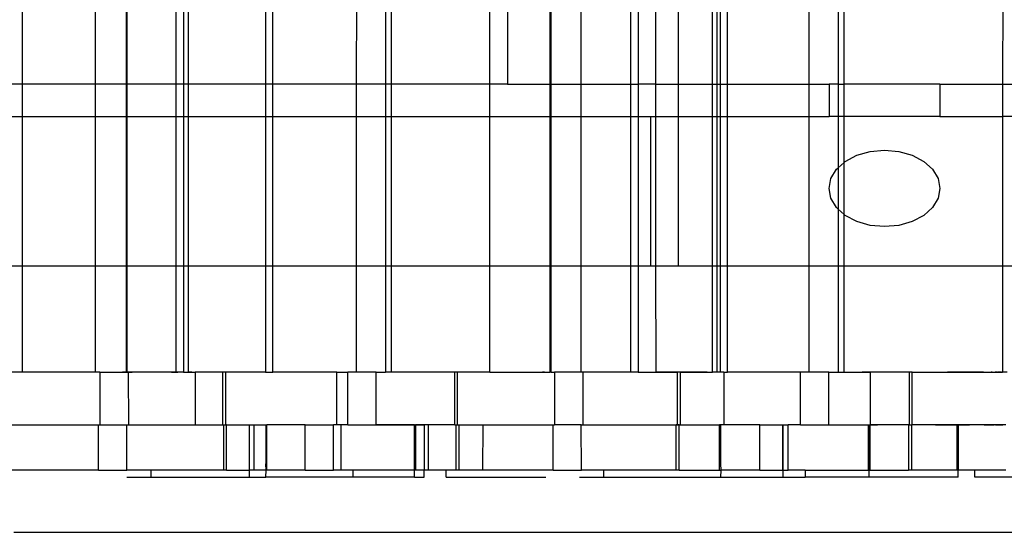
# Model space of a CAD drawing. Extents: x -38.3 to 38.4, y -31.9 to 32.1.
# Drawn here: x 7.3 to 9.6, y -13.1 to -11.9 of the extents above; entities that cross this region are included whole.
import ezdxf

# ---------------------------------------------------------------- set-up
doc = ezdxf.new("R2010")
doc.units = 0
doc.header["$MEASUREMENT"] = 0
doc.layers.get('0').update_dxf_attribs({"linetype": 'CONTINUOUS'})

msp = doc.modelspace()

# ---------------------------------------------------------------- linework, layer by layer
for p, q in [((9.1183, -12.0456), (9.1183, -10.727)), ((9.1836, -10.727), (9.1836, -12.0456)), ((9.1971, -12.0456), (9.1971, -10.727)), ((9.5548, -10.727), (9.5541, -12.0456)), ((8.1641, -10.9314), (8.1641, -12.0456)), ((8.1776, -12.0456), (8.1776, -10.9314)), ((8.3989, -12.0456), (8.3989, -10.9314)), ((8.4386, -10.9314), (8.4386, -12.0456)), ((8.5343, -10.9314), (8.5343, -12.0456)), ((8.0988, -12.0456), (8.0992, -11.7956)), ((7.3457, -11.8772), (7.3457, -12.0456)), ((7.5101, -11.8772), (7.5101, -12.0456)), ((7.5804, -12.0456), (7.5804, -11.8772)), ((7.5819, -12.0456), (7.5819, -11.8772)), ((7.6924, -12.0456), (7.6924, -11.8772)), ((7.7089, -11.8772), (7.7089, -12.0456)), ((7.7197, -11.8772), (7.7197, -12.0456)), ((7.8934, -11.8772), (7.8934, -12.0456)), ((7.9099, -12.0456), (7.9099, -11.8687)), ((8.5367, -11.8772), (8.5366, -12.0456)), ((8.6046, -12.0456), (8.6046, -11.8772)), ((8.7166, -12.0456), (8.7166, -11.8772)), ((8.7331, -11.8772), (8.7331, -12.0456)), ((8.773, -12.0456), (8.7729, -11.8772)), ((8.8242, -12.0456), (8.8242, -11.8772)), ((8.9008, -12.0456), (8.9008, -11.8772)), ((8.9107, -11.8772), (8.9107, -12.0456)), ((8.9176, -11.8772), (8.9176, -12.0456)), ((8.9341, -12.0456), (8.9341, -11.8687)), ((7.3457, -12.0456), (7.2079, -12.0456)), ((7.3457, -12.0456), (7.3457, -12.1189)), ((7.5101, -12.0456), (7.3457, -12.0456)), ((7.5101, -12.0456), (7.5101, -12.1189)), ((7.5804, -12.0456), (7.5101, -12.0456)), ((7.5804, -12.1189), (7.5804, -12.0456)), ((7.5819, -12.0456), (7.5804, -12.0456)), ((7.5819, -12.1189), (7.5819, -12.0456)), ((7.6924, -12.0456), (7.5819, -12.0456)), ((7.6924, -12.1189), (7.6924, -12.0456)), ((7.7089, -12.0456), (7.6924, -12.0456)), ((7.7089, -12.0456), (7.7089, -12.1189)), ((7.7197, -12.0456), (7.7089, -12.0456)), ((7.7197, -12.0456), (7.7197, -12.1189)), ((7.8934, -12.0456), (7.7197, -12.0456)), ((7.8934, -12.0456), (7.8934, -12.1189)), ((7.9099, -12.0456), (7.8934, -12.0456)), ((7.9099, -12.1189), (7.9099, -12.0456)), ((8.0988, -12.0456), (7.9099, -12.0456)), ((8.0988, -12.1189), (8.0988, -12.0456)), ((8.1641, -12.0456), (8.0988, -12.0456)), ((8.1641, -12.0456), (8.1641, -12.1189)), ((8.1776, -12.0456), (8.1641, -12.0456)), ((8.1776, -12.1189), (8.1776, -12.0456)), ((8.3989, -12.0456), (8.1776, -12.0456)), ((8.3989, -12.1189), (8.3989, -12.0456)), ((8.4386, -12.0456), (8.3989, -12.0456)), ((8.4386, -12.0456), (8.5343, -12.0456)), ((8.5343, -12.0456), (8.5343, -12.1189)), ((8.5343, -12.0456), (8.5366, -12.0456)), ((8.5366, -12.0456), (8.5366, -12.1189)), ((8.5366, -12.0456), (8.6046, -12.0456)), ((8.6046, -12.1189), (8.6046, -12.0456)), ((8.6046, -12.0456), (8.7166, -12.0456)), ((8.7166, -12.1189), (8.7166, -12.0456)), ((8.7166, -12.0456), (8.7331, -12.0456)), ((8.7331, -12.0456), (8.7331, -12.1189)), ((8.773, -12.0456), (8.7331, -12.0456)), ((8.773, -12.0456), (8.8242, -12.0456)), ((8.773, -12.1189), (8.773, -12.0456)), ((8.8242, -12.1189), (8.8242, -12.0456)), ((8.8242, -12.0456), (8.9008, -12.0456)), ((8.9008, -12.0456), (8.9107, -12.0456)), ((8.9008, -12.1189), (8.9008, -12.0456)), ((8.9107, -12.0456), (8.9107, -12.1189)), ((8.9107, -12.0456), (8.9176, -12.0456)), ((8.9176, -12.0456), (8.9176, -12.1189)), ((8.9176, -12.0456), (8.9341, -12.0456)), ((8.9341, -12.1189), (8.9341, -12.0456)), ((8.9341, -12.0456), (9.1183, -12.0456)), ((9.1183, -12.1189), (9.1183, -12.0456)), ((9.1183, -12.0456), (9.163, -12.0456)), ((9.163, -12.0456), (9.163, -12.1189)), ((9.1836, -12.0456), (9.163, -12.0456)), ((9.1836, -12.0456), (9.1971, -12.0456)), ((9.1836, -12.0456), (9.1836, -12.1189)), ((9.1971, -12.1189), (9.1971, -12.0456)), ((9.413, -12.0456), (9.1971, -12.0456)), ((9.413, -12.0456), (9.413, -12.1189)), ((9.413, -12.0456), (9.5541, -12.0456)), ((9.5541, -12.0456), (9.5541, -12.1189)), ((9.5541, -12.0456), (9.6012, -12.0456)), ((7.2079, -12.1189), (7.3457, -12.1189)), ((7.3457, -12.1189), (7.3457, -12.4552)), ((7.3457, -12.1189), (7.5101, -12.1189)), ((7.5101, -12.1189), (7.5101, -12.4552)), ((7.5101, -12.1189), (7.5804, -12.1189)), ((7.5804, -12.4552), (7.5804, -12.1189)), ((7.5804, -12.1189), (7.5819, -12.1189)), ((7.5819, -12.4552), (7.5819, -12.1189)), ((7.5819, -12.1189), (7.6924, -12.1189)), ((7.6924, -12.4552), (7.6924, -12.1189)), ((7.6924, -12.1189), (7.7089, -12.1189)), ((7.7089, -12.1189), (7.7089, -12.4552)), ((7.7089, -12.1189), (7.7197, -12.1189)), ((7.7197, -12.1189), (7.7197, -12.4552)), ((7.7197, -12.1189), (7.8934, -12.1189)), ((7.8934, -12.1189), (7.8934, -12.4552)), ((7.8934, -12.1189), (7.9099, -12.1189)), ((7.9099, -12.4552), (7.9099, -12.1189)), ((7.9099, -12.1189), (8.0988, -12.1189)), ((8.0988, -12.4552), (8.0988, -12.1189)), ((8.0988, -12.1189), (8.1641, -12.1189)), ((8.1641, -12.1189), (8.1641, -12.4552)), ((8.1641, -12.1189), (8.1776, -12.1189)), ((8.1776, -12.4552), (8.1776, -12.1189)), ((8.1776, -12.1189), (8.3989, -12.1189)), ((8.3989, -12.4552), (8.3989, -12.1189)), ((8.3989, -12.1189), (8.5343, -12.1189)), ((8.5343, -12.1189), (8.5343, -12.4552)), ((8.5343, -12.1189), (8.5366, -12.1189)), ((8.5366, -12.1189), (8.5366, -12.4552)), ((8.5366, -12.1189), (8.6046, -12.1189)), ((8.6046, -12.4552), (8.6046, -12.1189)), ((8.6046, -12.1189), (8.7166, -12.1189)), ((8.7166, -12.4552), (8.7166, -12.1189)), ((8.7166, -12.1189), (8.7331, -12.1189)), ((8.7331, -12.1189), (8.7331, -12.4552)), ((8.7331, -12.1189), (8.7617, -12.1189)), ((8.7617, -12.4552), (8.7617, -12.1189)), ((8.7617, -12.1189), (8.773, -12.1189)), ((8.7732, -12.4552), (8.773, -12.1189)), ((8.773, -12.1189), (8.8242, -12.1189)), ((8.8242, -12.4552), (8.8242, -12.1189)), ((8.8242, -12.1189), (8.9008, -12.1189)), ((8.9008, -12.1189), (8.9107, -12.1189)), ((8.9008, -12.4552), (8.9008, -12.1189)), ((8.9107, -12.1189), (8.9107, -12.4552)), ((8.9107, -12.1189), (8.9176, -12.1189)), ((8.9176, -12.1189), (8.9176, -12.4552)), ((8.9176, -12.1189), (8.9341, -12.1189)), ((8.9341, -12.4552), (8.9341, -12.1189)), ((8.9341, -12.1189), (9.1183, -12.1189)), ((9.1183, -12.4552), (9.1183, -12.1189)), ((9.1183, -12.1189), (9.163, -12.1189)), ((9.1836, -12.1189), (9.163, -12.1189)), ((9.1971, -12.1189), (9.1836, -12.1189)), ((9.1836, -12.1189), (9.1836, -12.2343)), ((9.1971, -12.2222), (9.1971, -12.1189)), ((9.413, -12.1189), (9.1971, -12.1189)), ((9.413, -12.1189), (9.5541, -12.1189)), ((9.5541, -12.1189), (9.5539, -12.4552)), ((9.6012, -12.1189), (9.5541, -12.1189)), ((9.2255, -12.2062), (9.2557, -12.1976)), ((9.2557, -12.1976), (9.288, -12.1946)), ((9.288, -12.1946), (9.3204, -12.1976)), ((9.3204, -12.1976), (9.3505, -12.2062)), ((9.1971, -12.2222), (9.1997, -12.2199)), ((9.1997, -12.2199), (9.2255, -12.2062)), ((9.3505, -12.2062), (9.3764, -12.2199)), ((9.3764, -12.2199), (9.3963, -12.2378)), ((9.1673, -12.2586), (9.1798, -12.2378)), ((9.1798, -12.2378), (9.1836, -12.2343)), ((9.1836, -12.2343), (9.1971, -12.2222)), ((9.1836, -12.2343), (9.1836, -12.3275)), ((9.1971, -12.3396), (9.1971, -12.2222)), ((9.3963, -12.2378), (9.4088, -12.2586)), ((9.163, -12.2809), (9.1673, -12.2586)), ((9.4088, -12.2586), (9.413, -12.2809)), ((9.1673, -12.3032), (9.163, -12.2809)), ((9.413, -12.2809), (9.4088, -12.3032)), ((9.1798, -12.324), (9.1673, -12.3032)), ((9.4088, -12.3032), (9.3963, -12.324)), ((9.1836, -12.3275), (9.1798, -12.324)), ((9.1836, -12.3275), (9.1836, -12.4552)), ((9.1971, -12.3396), (9.1836, -12.3275)), ((9.3963, -12.324), (9.3764, -12.3419)), ((9.1971, -12.4552), (9.1971, -12.3396)), ((9.1997, -12.3419), (9.1971, -12.3396)), ((9.2255, -12.3556), (9.1997, -12.3419)), ((9.3764, -12.3419), (9.3505, -12.3556)), ((9.2557, -12.3642), (9.2255, -12.3556)), ((9.288, -12.3671), (9.2557, -12.3642)), ((9.3204, -12.3642), (9.288, -12.3671)), ((9.3505, -12.3556), (9.3204, -12.3642)), ((7.2079, -12.4552), (7.3457, -12.4552)), ((7.3457, -12.4552), (7.3457, -12.6955)), ((7.3457, -12.4552), (7.5101, -12.4552)), ((7.5101, -12.4552), (7.5101, -12.6955)), ((7.5101, -12.4552), (7.5804, -12.4552)), ((7.5804, -12.6955), (7.5804, -12.4552)), ((7.5804, -12.4552), (7.5819, -12.4552)), ((7.5819, -12.6955), (7.5819, -12.4552)), ((7.5819, -12.4552), (7.6924, -12.4552)), ((7.6924, -12.6955), (7.6924, -12.4552)), ((7.6924, -12.4552), (7.7089, -12.4552)), ((7.7089, -12.4552), (7.7089, -12.6955)), ((7.7089, -12.4552), (7.7197, -12.4552)), ((7.7197, -12.4552), (7.7197, -12.6955)), ((7.7197, -12.4552), (7.8934, -12.4552)), ((7.8934, -12.4552), (7.8934, -12.6955)), ((7.8934, -12.4552), (7.9099, -12.4552)), ((7.9099, -12.6955), (7.9099, -12.4552)), ((7.9099, -12.4552), (8.0988, -12.4552)), ((8.0988, -12.6955), (8.0988, -12.4552)), ((8.0988, -12.4552), (8.1641, -12.4552)), ((8.1641, -12.4552), (8.1641, -12.6955)), ((8.1641, -12.4552), (8.1776, -12.4552)), ((8.1776, -12.6955), (8.1776, -12.4552)), ((8.1776, -12.4552), (8.3989, -12.4552)), ((8.3989, -12.6955), (8.3989, -12.4552)), ((8.3989, -12.4552), (8.5343, -12.4552)), ((8.5343, -12.4552), (8.5343, -12.6955)), ((8.5343, -12.4552), (8.5366, -12.4552)), ((8.5366, -12.4552), (8.5366, -12.6955)), ((8.5366, -12.4552), (8.6046, -12.4552)), ((8.6046, -12.6955), (8.6046, -12.4552)), ((8.6046, -12.4552), (8.7166, -12.4552)), ((8.7166, -12.6955), (8.7166, -12.4552)), ((8.7166, -12.4552), (8.7331, -12.4552)), ((8.7331, -12.4552), (8.7331, -12.6955)), ((8.7331, -12.4552), (8.7617, -12.4552)), ((8.7617, -12.4552), (8.7732, -12.4552)), ((8.7734, -12.6955), (8.7732, -12.4552)), ((8.7732, -12.4552), (8.8242, -12.4552)), ((8.8242, -12.4552), (8.9008, -12.4552)), ((8.9008, -12.4552), (8.9107, -12.4552)), ((8.9008, -12.6955), (8.9008, -12.4552)), ((8.9107, -12.4552), (8.9107, -12.6955)), ((8.9107, -12.4552), (8.9176, -12.4552)), ((8.9176, -12.4552), (8.9176, -12.6955)), ((8.9176, -12.4552), (8.9341, -12.4552)), ((8.9341, -12.6955), (8.9341, -12.4552)), ((8.9341, -12.4552), (9.1183, -12.4552)), ((9.1183, -12.6955), (9.1183, -12.4552)), ((9.1183, -12.4552), (9.1836, -12.4552)), ((9.1836, -12.4552), (9.1836, -12.6955)), ((9.1836, -12.4552), (9.1971, -12.4552)), ((9.1971, -12.6955), (9.1971, -12.4552)), ((9.1971, -12.4552), (9.5539, -12.4552)), ((9.5539, -12.4552), (9.5538, -12.6955)), ((9.5539, -12.4552), (9.6012, -12.4552)), ((7.3457, -12.6955), (7.3028, -12.6955)), ((7.5101, -12.6955), (7.3457, -12.6955)), ((7.3662, -12.6955), (7.3561, -12.6955)), ((7.3764, -12.6955), (7.3662, -12.6955)), ((7.3865, -12.6955), (7.3764, -12.6955)), ((7.4951, -12.6955), (7.4937, -12.6955)), ((7.4964, -12.6955), (7.4951, -12.6955)), ((7.4977, -12.6955), (7.4964, -12.6955)), ((7.5204, -12.6955), (7.5101, -12.6955)), ((7.5204, -12.6955), (7.5204, -12.8136)), ((7.5204, -12.6955), (7.5804, -12.6955)), ((7.5605, -12.6955), (7.5652, -12.6955)), ((7.5652, -12.6955), (7.5699, -12.6955)), ((7.5699, -12.6955), (7.5745, -12.6955)), ((7.5769, -12.6955), (7.5715, -12.6955)), ((7.5745, -12.6955), (7.5792, -12.6955)), ((7.5824, -12.6955), (7.5769, -12.6955)), ((7.5792, -12.6955), (7.5839, -12.6955)), ((7.5804, -12.6955), (7.5819, -12.6955)), ((7.5819, -12.6955), (7.5845, -12.6955)), ((7.5879, -12.6955), (7.5824, -12.6955)), ((7.5839, -12.6955), (7.5885, -12.6955)), ((7.5845, -12.6955), (7.5853, -12.8136)), ((7.6924, -12.6955), (7.5845, -12.6955)), ((7.5933, -12.6955), (7.5879, -12.6955)), ((7.5885, -12.6955), (7.5932, -12.6955)), ((7.5988, -12.6955), (7.5933, -12.6955)), ((7.6043, -12.6955), (7.5988, -12.6955)), ((7.6097, -12.6955), (7.6043, -12.6955)), ((7.6152, -12.6955), (7.6097, -12.6955)), ((7.6207, -12.6955), (7.6152, -12.6955)), ((7.6261, -12.6955), (7.6207, -12.6955)), ((7.6316, -12.6955), (7.6261, -12.6955)), ((7.6371, -12.6955), (7.6316, -12.6955)), ((7.6425, -12.6955), (7.6371, -12.6955)), ((7.648, -12.6955), (7.6425, -12.6955)), ((7.6535, -12.6955), (7.648, -12.6955)), ((7.6589, -12.6955), (7.6535, -12.6955)), ((7.6644, -12.6955), (7.6589, -12.6955)), ((7.6699, -12.6955), (7.6644, -12.6955)), ((7.6753, -12.6955), (7.6699, -12.6955)), ((7.6808, -12.6955), (7.6753, -12.6955)), ((7.6863, -12.6955), (7.6808, -12.6955)), ((7.6818, -12.6955), (7.6865, -12.6955)), ((7.6917, -12.6955), (7.6863, -12.6955)), ((7.6865, -12.6955), (7.6911, -12.6955)), ((7.6911, -12.6955), (7.6958, -12.6955)), ((7.6972, -12.6955), (7.6917, -12.6955)), ((7.7089, -12.6955), (7.6924, -12.6955)), ((7.7026, -12.6955), (7.6972, -12.6955)), ((7.7089, -12.6955), (7.7197, -12.6955)), ((7.7197, -12.6955), (7.7354, -12.6955)), ((7.7275, -12.6955), (7.7197, -12.6955)), ((7.7354, -12.6955), (7.7354, -12.8136)), ((7.797, -12.6955), (7.7354, -12.6955)), ((7.797, -12.6955), (7.797, -12.8136)), ((7.8032, -12.6955), (7.797, -12.6955)), ((7.8032, -12.6955), (7.8032, -12.8136)), ((7.8934, -12.6955), (7.8032, -12.6955)), ((7.8934, -12.6955), (7.9099, -12.6955)), ((8.0544, -12.6955), (7.9099, -12.6955)), ((8.0544, -12.8136), (8.0544, -12.6955)), ((8.0544, -12.6955), (8.0792, -12.6955)), ((8.0792, -12.8136), (8.0792, -12.6955)), ((8.0988, -12.6955), (8.0792, -12.6955)), ((8.1433, -12.6955), (8.0988, -12.6955)), ((8.1433, -12.8136), (8.1433, -12.6955)), ((8.1433, -12.6955), (8.1641, -12.6955)), ((8.1537, -12.6955), (8.1641, -12.6955)), ((8.1776, -12.6955), (8.1641, -12.6955)), ((8.3203, -12.6955), (8.1776, -12.6955)), ((8.3265, -12.6955), (8.3203, -12.6955)), ((8.3203, -12.8136), (8.3203, -12.6955)), ((8.3265, -12.8136), (8.3265, -12.6955)), ((8.3989, -12.6955), (8.3265, -12.6955)), ((8.3989, -12.6955), (8.5343, -12.6955)), ((8.5193, -12.6955), (8.5179, -12.6955)), ((8.5206, -12.6955), (8.5193, -12.6955)), ((8.5219, -12.6955), (8.5206, -12.6955)), ((8.5366, -12.6955), (8.5343, -12.6955)), ((8.5366, -12.6955), (8.5393, -12.6955)), ((8.5393, -12.6955), (8.5407, -12.6955)), ((8.5393, -12.6955), (8.5446, -12.6955)), ((8.5446, -12.6955), (8.5446, -12.8136)), ((8.6046, -12.6955), (8.5446, -12.6955)), ((8.6087, -12.6955), (8.6046, -12.6955)), ((8.6087, -12.6955), (8.6087, -12.8136)), ((8.7166, -12.6955), (8.6087, -12.6955)), ((8.7331, -12.6955), (8.7166, -12.6955)), ((8.7331, -12.6955), (8.7734, -12.6955)), ((8.7515, -12.6955), (8.7562, -12.6955)), ((8.7562, -12.6955), (8.7608, -12.6955)), ((8.7608, -12.6955), (8.7655, -12.6955)), ((8.7655, -12.6955), (8.7702, -12.6955)), ((8.7702, -12.6955), (8.7748, -12.6955)), ((8.7734, -12.6955), (8.8212, -12.6955)), ((8.7788, -12.6955), (8.7734, -12.6955)), ((8.7748, -12.6955), (8.7795, -12.6955)), ((8.7843, -12.6955), (8.7788, -12.6955)), ((8.7795, -12.6955), (8.7842, -12.6955)), ((8.7842, -12.6955), (8.7888, -12.6955)), ((8.7898, -12.6955), (8.7843, -12.6955)), ((8.7888, -12.6955), (8.7935, -12.6955)), ((8.7952, -12.6955), (8.7898, -12.6955)), ((8.7935, -12.6955), (8.7982, -12.6955)), ((8.8007, -12.6955), (8.7952, -12.6955)), ((8.7982, -12.6955), (8.8028, -12.6955)), ((8.8062, -12.6955), (8.8007, -12.6955)), ((8.8028, -12.6955), (8.8075, -12.6955)), ((8.8116, -12.6955), (8.8062, -12.6955)), ((8.8171, -12.6955), (8.8116, -12.6955)), ((8.8226, -12.6955), (8.8171, -12.6955)), ((8.8212, -12.6955), (8.8212, -12.8136)), ((8.8274, -12.6955), (8.8212, -12.6955)), ((8.828, -12.6955), (8.8226, -12.6955)), ((8.8274, -12.6955), (8.8274, -12.8136)), ((8.8274, -12.6955), (8.9008, -12.6955)), ((8.8335, -12.6955), (8.828, -12.6955)), ((8.839, -12.6955), (8.8335, -12.6955)), ((8.8444, -12.6955), (8.839, -12.6955)), ((8.8499, -12.6955), (8.8444, -12.6955)), ((8.8554, -12.6955), (8.8499, -12.6955)), ((8.8608, -12.6955), (8.8554, -12.6955)), ((8.8663, -12.6955), (8.8608, -12.6955)), ((8.8634, -12.6955), (8.8681, -12.6955)), ((8.8718, -12.6955), (8.8663, -12.6955)), ((8.8681, -12.6955), (8.8728, -12.6955)), ((8.8772, -12.6955), (8.8718, -12.6955)), ((8.8728, -12.6955), (8.8774, -12.6955)), ((8.8827, -12.6955), (8.8772, -12.6955)), ((8.8774, -12.6955), (8.8821, -12.6955)), ((8.8821, -12.6955), (8.8868, -12.6955)), ((8.8882, -12.6955), (8.8827, -12.6955)), ((8.8868, -12.6955), (8.8914, -12.6955)), ((8.8914, -12.6955), (8.8961, -12.6955)), ((8.9107, -12.6955), (8.9008, -12.6955)), ((8.9176, -12.6955), (8.9107, -12.6955)), ((8.9185, -12.6955), (8.9107, -12.6955)), ((8.9264, -12.6955), (8.9176, -12.6955)), ((8.9264, -12.6955), (8.9264, -12.8136)), ((8.9264, -12.6955), (8.9341, -12.6955)), ((9.0987, -12.6955), (8.9341, -12.6955)), ((9.0987, -12.8136), (9.0987, -12.6955)), ((9.1183, -12.6955), (9.0987, -12.6955)), ((9.1628, -12.6955), (9.1183, -12.6955)), ((9.1628, -12.8136), (9.1628, -12.6955)), ((9.1628, -12.6955), (9.1836, -12.6955)), ((9.1732, -12.6955), (9.1836, -12.6955)), ((9.1836, -12.6955), (9.1971, -12.6955)), ((9.1971, -12.6955), (9.2567, -12.6955)), ((9.2478, -12.6955), (9.2376, -12.6955)), ((9.2579, -12.6955), (9.2478, -12.6955)), ((9.2567, -12.8136), (9.2567, -12.6955)), ((9.3445, -12.6955), (9.2567, -12.6955)), ((9.3507, -12.6955), (9.3445, -12.6955)), ((9.3445, -12.8136), (9.3445, -12.6955)), ((9.3507, -12.8136), (9.3507, -12.6955)), ((9.3507, -12.6955), (9.5538, -12.6955)), ((9.4404, -12.6955), (9.4302, -12.6955)), ((9.4505, -12.6955), (9.4404, -12.6955)), ((9.4606, -12.6955), (9.4505, -12.6955)), ((9.4708, -12.6955), (9.4606, -12.6955)), ((9.4809, -12.6955), (9.4708, -12.6955)), ((9.491, -12.6955), (9.4809, -12.6955)), ((9.5012, -12.6955), (9.491, -12.6955)), ((9.5113, -12.6955), (9.5012, -12.6955)), ((9.5294, -12.6955), (9.5281, -12.6955)), ((9.5308, -12.6955), (9.5294, -12.6955)), ((9.5388, -12.6955), (9.5374, -12.6955)), ((9.5401, -12.6955), (9.5388, -12.6955)), ((9.5414, -12.6955), (9.5401, -12.6955)), ((9.5441, -12.6955), (9.5428, -12.6955)), ((9.5454, -12.6955), (9.5441, -12.6955)), ((9.5468, -12.6955), (9.5454, -12.6955)), ((9.5481, -12.6955), (9.5468, -12.6955)), ((9.5494, -12.6955), (9.5481, -12.6955)), ((9.5508, -12.6955), (9.5494, -12.6955)), ((9.5534, -12.6955), (9.5521, -12.6955)), ((9.5641, -12.6955), (9.5538, -12.6955)), ((7.3048, -12.8136), (7.5173, -12.8136)), ((7.3595, -12.8136), (7.3705, -12.8136)), ((7.3705, -12.8136), (7.3814, -12.8136)), ((7.3814, -12.8136), (7.3923, -12.8136)), ((7.3923, -12.8136), (7.4032, -12.8136)), ((7.4032, -12.8136), (7.4142, -12.8136)), ((7.4142, -12.8136), (7.4251, -12.8136)), ((7.4251, -12.8136), (7.436, -12.8136)), ((7.436, -12.8136), (7.447, -12.8136)), ((7.4688, -12.8136), (7.4704, -12.8136)), ((7.4704, -12.8136), (7.472, -12.8136)), ((7.472, -12.8136), (7.4736, -12.8136)), ((7.4736, -12.8136), (7.4753, -12.8136)), ((7.4753, -12.8136), (7.4769, -12.8136)), ((7.4769, -12.8136), (7.4785, -12.8136)), ((7.4785, -12.8136), (7.4801, -12.8136)), ((7.4801, -12.8136), (7.4817, -12.8136)), ((7.4817, -12.8136), (7.4833, -12.8136)), ((7.4833, -12.8136), (7.4849, -12.8136)), ((7.4849, -12.8136), (7.4865, -12.8136)), ((7.4865, -12.8136), (7.4882, -12.8136)), ((7.4882, -12.8136), (7.4898, -12.8136)), ((7.4898, -12.8136), (7.4914, -12.8136)), ((7.4914, -12.8136), (7.493, -12.8136)), ((7.493, -12.8136), (7.4946, -12.8136)), ((7.4946, -12.8136), (7.4962, -12.8136)), ((7.4962, -12.8136), (7.4978, -12.8136)), ((7.4978, -12.8136), (7.4994, -12.8136)), ((7.4994, -12.8136), (7.501, -12.8136)), ((7.501, -12.8136), (7.5027, -12.8136)), ((7.5027, -12.8136), (7.5043, -12.8136)), ((7.5043, -12.8136), (7.5059, -12.8136)), ((7.5059, -12.8136), (7.5075, -12.8136)), ((7.5075, -12.8136), (7.5091, -12.8136)), ((7.5091, -12.8136), (7.5107, -12.8136)), ((7.5173, -12.916), (7.5173, -12.8136)), ((7.5173, -12.8136), (7.5204, -12.8136)), ((7.5204, -12.8136), (7.5814, -12.8136)), ((7.5602, -12.8136), (7.5657, -12.8136)), ((7.5657, -12.8136), (7.5712, -12.8136)), ((7.5712, -12.8136), (7.5767, -12.8136)), ((7.5767, -12.8136), (7.5821, -12.8136)), ((7.5814, -12.916), (7.5814, -12.8136)), ((7.5814, -12.8136), (7.5853, -12.8136)), ((7.5821, -12.8136), (7.5876, -12.8136)), ((7.5853, -12.8136), (7.7354, -12.8136)), ((7.5876, -12.8136), (7.5931, -12.8136)), ((7.5931, -12.8136), (7.5986, -12.8136)), ((7.5986, -12.8136), (7.604, -12.8136)), ((7.604, -12.8136), (7.6095, -12.8136)), ((7.6095, -12.8136), (7.615, -12.8136)), ((7.615, -12.8136), (7.6205, -12.8136)), ((7.6205, -12.8136), (7.6259, -12.8136)), ((7.6259, -12.8136), (7.6314, -12.8136)), ((7.6314, -12.8136), (7.6369, -12.8136)), ((7.6369, -12.8136), (7.6424, -12.8136)), ((7.6424, -12.8136), (7.6478, -12.8136)), ((7.6478, -12.8136), (7.6533, -12.8136)), ((7.6533, -12.8136), (7.6588, -12.8136)), ((7.6588, -12.8136), (7.6643, -12.8136)), ((7.6643, -12.8136), (7.6697, -12.8136)), ((7.6697, -12.8136), (7.6752, -12.8136)), ((7.6752, -12.8136), (7.6807, -12.8136)), ((7.6807, -12.8136), (7.6862, -12.8136)), ((7.6862, -12.8136), (7.6916, -12.8136)), ((7.6916, -12.8136), (7.6971, -12.8136)), ((7.6971, -12.8136), (7.7026, -12.8136)), ((7.7354, -12.8136), (7.797, -12.8136)), ((7.797, -12.8136), (7.7995, -12.8136)), ((7.7995, -12.916), (7.7995, -12.8136)), ((7.7995, -12.8136), (7.8032, -12.8136)), ((7.8057, -12.8136), (7.8032, -12.8136)), ((7.8057, -12.916), (7.8057, -12.8136)), ((7.8057, -12.8136), (7.8575, -12.8136)), ((7.8575, -12.8136), (7.8673, -12.8136)), ((7.8575, -12.916), (7.8575, -12.8136)), ((7.8673, -12.8136), (7.8943, -12.8136)), ((7.8673, -12.8136), (7.8673, -12.916)), ((7.8943, -12.8136), (7.8967, -12.8136)), ((7.8943, -12.8136), (7.8943, -12.9022)), ((7.8967, -12.916), (7.8967, -12.8136)), ((7.9827, -12.8136), (7.8967, -12.8136)), ((7.9827, -12.916), (7.9827, -12.8136)), ((7.9827, -12.8136), (8.0468, -12.8136)), ((8.0468, -12.916), (8.0468, -12.8136)), ((8.0544, -12.8136), (8.0468, -12.8136)), ((8.0634, -12.8136), (8.0544, -12.8136)), ((8.0634, -12.8136), (8.0634, -12.916)), ((8.0792, -12.8136), (8.0634, -12.8136)), ((8.0792, -12.8136), (8.1433, -12.8136)), ((8.2293, -12.8136), (8.1433, -12.8136)), ((8.1433, -12.8136), (8.1542, -12.8136)), ((8.1542, -12.8136), (8.1651, -12.8136)), ((8.1651, -12.8136), (8.1761, -12.8136)), ((8.1761, -12.8136), (8.187, -12.8136)), ((8.187, -12.8136), (8.1979, -12.8136)), ((8.1979, -12.8136), (8.2089, -12.8136)), ((8.2089, -12.8136), (8.2198, -12.8136)), ((8.2198, -12.8136), (8.2307, -12.8136)), ((8.2293, -12.8136), (8.2317, -12.8136)), ((8.2293, -12.916), (8.2293, -12.8136)), ((8.2307, -12.8136), (8.2416, -12.8136)), ((8.2512, -12.8136), (8.2317, -12.8136)), ((8.2317, -12.8136), (8.2317, -12.916)), ((8.2416, -12.8136), (8.2526, -12.8136)), ((8.261, -12.8136), (8.2512, -12.8136)), ((8.2512, -12.8136), (8.2512, -12.916)), ((8.3203, -12.8136), (8.261, -12.8136)), ((8.261, -12.916), (8.261, -12.8136)), ((8.3203, -12.8136), (8.3227, -12.8136)), ((8.3227, -12.8136), (8.3227, -12.916)), ((8.3227, -12.8136), (8.3265, -12.8136)), ((8.3265, -12.8136), (8.329, -12.8136)), ((8.329, -12.8136), (8.329, -12.916)), ((8.329, -12.8136), (8.3837, -12.8136)), ((8.3831, -12.916), (8.3837, -12.8136)), ((8.3837, -12.8136), (8.5415, -12.8136)), ((8.3837, -12.8136), (8.3947, -12.8136)), ((8.3947, -12.8136), (8.4056, -12.8136)), ((8.4056, -12.8136), (8.4165, -12.8136)), ((8.4165, -12.8136), (8.4274, -12.8136)), ((8.493, -12.8136), (8.4946, -12.8136)), ((8.4946, -12.8136), (8.4962, -12.8136)), ((8.4962, -12.8136), (8.4978, -12.8136)), ((8.4978, -12.8136), (8.4995, -12.8136)), ((8.4995, -12.8136), (8.5011, -12.8136)), ((8.5011, -12.8136), (8.5027, -12.8136)), ((8.5027, -12.8136), (8.5043, -12.8136)), ((8.5043, -12.8136), (8.5059, -12.8136)), ((8.5059, -12.8136), (8.5075, -12.8136)), ((8.5075, -12.8136), (8.5091, -12.8136)), ((8.5091, -12.8136), (8.5107, -12.8136)), ((8.5107, -12.8136), (8.5124, -12.8136)), ((8.5124, -12.8136), (8.514, -12.8136)), ((8.514, -12.8136), (8.5156, -12.8136)), ((8.5156, -12.8136), (8.5172, -12.8136)), ((8.5172, -12.8136), (8.5188, -12.8136)), ((8.5188, -12.8136), (8.5204, -12.8136)), ((8.5204, -12.8136), (8.522, -12.8136)), ((8.522, -12.8136), (8.5236, -12.8136)), ((8.5236, -12.8136), (8.5252, -12.8136)), ((8.5252, -12.8136), (8.5269, -12.8136)), ((8.5269, -12.8136), (8.5285, -12.8136)), ((8.5285, -12.8136), (8.5301, -12.8136)), ((8.5301, -12.8136), (8.5317, -12.8136)), ((8.5317, -12.8136), (8.5333, -12.8136)), ((8.5333, -12.8136), (8.5349, -12.8136)), ((8.5415, -12.916), (8.5415, -12.8136)), ((8.5415, -12.8136), (8.5446, -12.8136)), ((8.6048, -12.8136), (8.5446, -12.8136)), ((8.6056, -12.916), (8.6048, -12.8136)), ((8.6048, -12.8136), (8.6087, -12.8136)), ((8.6087, -12.8136), (8.819, -12.8136)), ((8.7512, -12.8136), (8.7567, -12.8136)), ((8.7567, -12.8136), (8.7622, -12.8136)), ((8.7622, -12.8136), (8.7676, -12.8136)), ((8.7676, -12.8136), (8.7731, -12.8136)), ((8.7731, -12.8136), (8.7786, -12.8136)), ((8.7786, -12.8136), (8.7841, -12.8136)), ((8.7841, -12.8136), (8.7895, -12.8136)), ((8.7895, -12.8136), (8.795, -12.8136)), ((8.795, -12.8136), (8.8005, -12.8136)), ((8.8005, -12.8136), (8.806, -12.8136)), ((8.806, -12.8136), (8.8114, -12.8136)), ((8.8114, -12.8136), (8.8169, -12.8136)), ((8.8169, -12.8136), (8.8224, -12.8136)), ((8.819, -12.916), (8.819, -12.8136)), ((8.8212, -12.8136), (8.819, -12.8136)), ((8.8252, -12.8136), (8.8212, -12.8136)), ((8.8224, -12.8136), (8.8279, -12.8136)), ((8.8252, -12.916), (8.8252, -12.8136)), ((8.8252, -12.8136), (8.8274, -12.8136)), ((8.8274, -12.8136), (8.9162, -12.8136)), ((8.8279, -12.8136), (8.8333, -12.8136)), ((8.8333, -12.8136), (8.8388, -12.8136)), ((8.8388, -12.8136), (8.8443, -12.8136)), ((8.8443, -12.8136), (8.8498, -12.8136)), ((8.8498, -12.8136), (8.8552, -12.8136)), ((8.8552, -12.8136), (8.8607, -12.8136)), ((8.8607, -12.8136), (8.8662, -12.8136)), ((8.8662, -12.8136), (8.8717, -12.8136)), ((8.8717, -12.8136), (8.8771, -12.8136)), ((8.8826, -12.8136), (8.8881, -12.8136)), ((8.8881, -12.8136), (8.8936, -12.8136)), ((8.9185, -12.8136), (8.9162, -12.8136)), ((8.9162, -12.916), (8.9162, -12.8136)), ((8.9185, -12.8136), (8.9185, -12.9022)), ((8.9264, -12.8136), (8.9185, -12.8136)), ((9.0069, -12.8136), (8.9264, -12.8136)), ((9.0069, -12.916), (9.0069, -12.8136)), ((9.0069, -12.8136), (9.0583, -12.8136)), ((9.0583, -12.8136), (9.0599, -12.8136)), ((9.0583, -12.8136), (9.0583, -12.916)), ((9.0599, -12.8136), (9.071, -12.8136)), ((9.0599, -12.916), (9.0599, -12.8136)), ((9.071, -12.916), (9.071, -12.8136)), ((9.0987, -12.8136), (9.071, -12.8136)), ((9.0987, -12.8136), (9.1628, -12.8136)), ((9.1628, -12.8136), (9.2512, -12.8136)), ((9.1628, -12.8136), (9.1737, -12.8136)), ((9.1737, -12.8136), (9.1847, -12.8136)), ((9.1847, -12.8136), (9.1956, -12.8136)), ((9.1956, -12.8136), (9.2065, -12.8136)), ((9.2065, -12.8136), (9.2175, -12.8136)), ((9.2175, -12.8136), (9.2284, -12.8136)), ((9.2284, -12.8136), (9.2393, -12.8136)), ((9.2393, -12.8136), (9.2502, -12.8136)), ((9.2502, -12.8136), (9.2612, -12.8136)), ((9.2512, -12.8136), (9.2535, -12.8136)), ((9.2512, -12.8136), (9.2512, -12.916)), ((9.2535, -12.8136), (9.2552, -12.8136)), ((9.2535, -12.916), (9.2535, -12.8136)), ((9.2552, -12.8136), (9.2552, -12.916)), ((9.2552, -12.8136), (9.2567, -12.8136)), ((9.3423, -12.8136), (9.2567, -12.8136)), ((9.2612, -12.8136), (9.2721, -12.8136)), ((9.3423, -12.8136), (9.3423, -12.916)), ((9.3423, -12.8136), (9.3445, -12.8136)), ((9.3445, -12.8136), (9.3485, -12.8136)), ((9.3485, -12.8136), (9.3507, -12.8136)), ((9.3485, -12.8136), (9.3485, -12.916)), ((9.452, -12.8136), (9.3507, -12.8136)), ((9.4032, -12.8136), (9.4142, -12.8136)), ((9.4142, -12.8136), (9.4251, -12.8136)), ((9.4251, -12.8136), (9.436, -12.8136)), ((9.436, -12.8136), (9.447, -12.8136)), ((9.447, -12.8136), (9.4579, -12.8136)), ((9.4536, -12.8136), (9.452, -12.8136)), ((9.452, -12.916), (9.452, -12.8136)), ((9.561, -12.8136), (9.4536, -12.8136)), ((9.4536, -12.8136), (9.4536, -12.916)), ((9.4579, -12.8136), (9.4688, -12.8136)), ((9.4688, -12.8136), (9.4797, -12.8136)), ((9.5125, -12.8136), (9.5141, -12.8136)), ((9.5141, -12.8136), (9.5158, -12.8136)), ((9.5158, -12.8136), (9.5174, -12.8136)), ((9.5174, -12.8136), (9.519, -12.8136)), ((9.519, -12.8136), (9.5206, -12.8136)), ((9.5206, -12.8136), (9.5222, -12.8136)), ((9.5222, -12.8136), (9.5238, -12.8136)), ((9.5238, -12.8136), (9.5254, -12.8136)), ((9.5254, -12.8136), (9.527, -12.8136)), ((9.527, -12.8136), (9.5286, -12.8136)), ((9.5286, -12.8136), (9.5303, -12.8136)), ((9.5303, -12.8136), (9.5319, -12.8136)), ((9.5319, -12.8136), (9.5335, -12.8136)), ((9.5335, -12.8136), (9.5351, -12.8136)), ((9.5383, -12.8136), (9.5399, -12.8136)), ((9.5399, -12.8136), (9.5415, -12.8136)), ((9.5415, -12.8136), (9.5432, -12.8136)), ((9.5432, -12.8136), (9.5448, -12.8136)), ((9.5448, -12.8136), (9.5464, -12.8136)), ((9.5464, -12.8136), (9.548, -12.8136)), ((9.548, -12.8136), (9.5496, -12.8136)), ((9.5496, -12.8136), (9.5512, -12.8136)), ((9.5512, -12.8136), (9.5528, -12.8136)), ((9.5528, -12.8136), (9.5544, -12.8136)), ((7.8953, -12.916), (7.8943, -12.9022)), ((8.9185, -12.9022), (8.9195, -12.916)), ((7.5173, -12.916), (7.3073, -12.916)), ((7.5173, -12.916), (7.5814, -12.916)), ((7.6364, -12.916), (7.5814, -12.916)), ((7.6364, -12.9317), (7.6364, -12.916)), ((7.7995, -12.916), (7.6364, -12.916)), ((7.8057, -12.916), (7.7995, -12.916)), ((7.8057, -12.916), (7.8575, -12.916)), ((7.8575, -12.9317), (7.8575, -12.916)), ((7.8673, -12.916), (7.8575, -12.916)), ((7.8953, -12.916), (7.8673, -12.916)), ((7.8943, -12.9317), (7.8953, -12.916)), ((7.8967, -12.916), (7.8953, -12.916)), ((7.9827, -12.916), (7.8967, -12.916)), ((7.9827, -12.916), (8.0468, -12.916)), ((8.0634, -12.916), (8.0468, -12.916)), ((8.09, -12.916), (8.0634, -12.916)), ((8.09, -12.916), (8.09, -12.9317)), ((8.2293, -12.916), (8.09, -12.916)), ((8.2293, -12.9317), (8.2293, -12.916)), ((8.2317, -12.916), (8.2293, -12.916)), ((8.2512, -12.916), (8.2317, -12.916)), ((8.2512, -12.9317), (8.2512, -12.916)), ((8.261, -12.916), (8.2512, -12.916)), ((8.3004, -12.916), (8.261, -12.916)), ((8.3004, -12.9317), (8.3004, -12.916)), ((8.3227, -12.916), (8.3004, -12.916)), ((8.329, -12.916), (8.3227, -12.916)), ((8.3831, -12.916), (8.329, -12.916)), ((8.5415, -12.916), (8.3831, -12.916)), ((8.5415, -12.916), (8.6056, -12.916)), ((8.6559, -12.916), (8.6056, -12.916)), ((8.6559, -12.9317), (8.6559, -12.916)), ((8.819, -12.916), (8.6559, -12.916)), ((8.8252, -12.916), (8.819, -12.916)), ((8.8252, -12.916), (8.9162, -12.916)), ((8.9162, -12.916), (8.9195, -12.916)), ((8.9195, -12.916), (8.9185, -12.9317)), ((9.0069, -12.916), (8.9195, -12.916)), ((9.0069, -12.916), (9.0583, -12.916)), ((9.0583, -12.916), (9.0599, -12.916)), ((9.0599, -12.9317), (9.0599, -12.916)), ((9.0599, -12.916), (9.071, -12.916)), ((9.1095, -12.916), (9.071, -12.916)), ((9.1095, -12.916), (9.1095, -12.9317)), ((9.1095, -12.916), (9.2512, -12.916)), ((9.2535, -12.916), (9.2512, -12.916)), ((9.2535, -12.9317), (9.2535, -12.916)), ((9.2552, -12.916), (9.2535, -12.916)), ((9.2552, -12.916), (9.3423, -12.916)), ((9.3485, -12.916), (9.3423, -12.916)), ((9.452, -12.916), (9.3485, -12.916)), ((9.4536, -12.916), (9.452, -12.916)), ((9.4536, -12.9317), (9.4536, -12.916)), ((9.4914, -12.916), (9.4536, -12.916)), ((9.4914, -12.9317), (9.4914, -12.916)), ((9.561, -12.916), (9.4914, -12.916)), ((7.5815, -12.9317), (7.6364, -12.9317)), ((7.6364, -12.9317), (7.8575, -12.9317)), ((7.8575, -12.9317), (7.8943, -12.9317)), ((8.09, -12.9317), (7.8943, -12.9317)), ((8.2293, -12.9317), (8.09, -12.9317)), ((8.2293, -12.9317), (8.2512, -12.9317)), ((8.3004, -12.9317), (8.5253, -12.9317)), ((8.6011, -12.9317), (8.6559, -12.9317)), ((8.6559, -12.9317), (8.9185, -12.9317)), ((8.9185, -12.9317), (9.0599, -12.9317)), ((9.0599, -12.9317), (9.1095, -12.9317)), ((9.2535, -12.9317), (9.1095, -12.9317)), ((9.4536, -12.9317), (9.2535, -12.9317)), ((9.6872, -12.9317), (9.4914, -12.9317)), ((7.3266, -13.0563), (13.342, -13.0563))]:
    msp.add_line(p, q)

doc.saveas('drawing.dxf')
